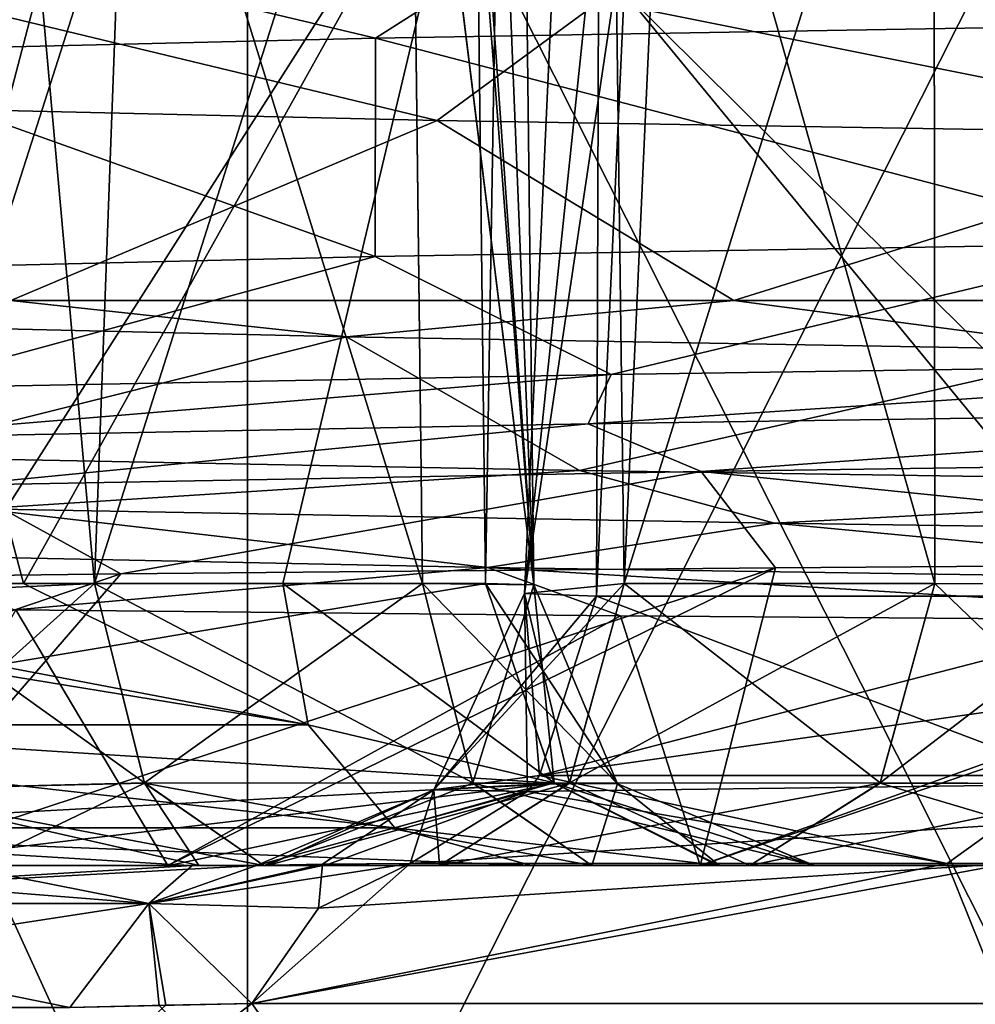
# Model space of a CAD drawing. Units: millimetres. Extents: x -57 to 110, y -35 to 82.
# Drawn here: x -17 to -16, y 40 to 42 of the extents above; entities that cross this region are included whole.
import ezdxf

# ---------------------------------------------------------------- set-up
doc = ezdxf.new("R2010")
doc.units = ezdxf.units.MM
doc.header["$LTSCALE"] = 26.699852
for name, color, linetype in [('214', 7, 'CONTINUOUS'), ('216', 7, 'CONTINUOUS'), ('217', 7, 'CONTINUOUS'), ('218', 7, 'CONTINUOUS'), ('219', 7, 'CONTINUOUS'), ('220', 7, 'CONTINUOUS'), ('221', 7, 'CONTINUOUS'), ('222', 7, 'CONTINUOUS'), ('223', 7, 'CONTINUOUS'), ('334', 7, 'CONTINUOUS'), ('337', 7, 'CONTINUOUS'), ('341', 7, 'CONTINUOUS'), ('346', 7, 'CONTINUOUS'), ('347', 7, 'CONTINUOUS'), ('349', 7, 'CONTINUOUS'), ('350', 7, 'CONTINUOUS'), ('354', 7, 'CONTINUOUS'), ('357', 7, 'CONTINUOUS'), ('358', 7, 'CONTINUOUS'), ('361', 7, 'CONTINUOUS'), ('362', 7, 'CONTINUOUS'), ('366', 7, 'CONTINUOUS'), ('367', 7, 'CONTINUOUS'), ('373', 7, 'CONTINUOUS'), ('375', 7, 'CONTINUOUS'), ('401', 7, 'CONTINUOUS'), ('403', 7, 'CONTINUOUS'), ('406', 7, 'CONTINUOUS'), ('407', 7, 'CONTINUOUS'), ('413', 7, 'CONTINUOUS'), ('415', 7, 'CONTINUOUS'), ('416', 7, 'CONTINUOUS'), ('420', 7, 'CONTINUOUS'), ('422', 7, 'CONTINUOUS'), ('424', 7, 'CONTINUOUS'), ('427', 7, 'CONTINUOUS'), ('432', 7, 'CONTINUOUS'), ('433', 7, 'CONTINUOUS'), ('434', 7, 'CONTINUOUS'), ('439', 7, 'CONTINUOUS'), ('441', 7, 'CONTINUOUS'), ('554', 7, 'CONTINUOUS'), ('555', 7, 'CONTINUOUS'), ('556', 7, 'CONTINUOUS'), ('568', 7, 'CONTINUOUS'), ('569', 7, 'CONTINUOUS'), ('570', 7, 'CONTINUOUS'), ('590', 7, 'CONTINUOUS'), ('591', 7, 'CONTINUOUS'), ('597', 7, 'CONTINUOUS')]:
    doc.layers.add(name, color=color, linetype=linetype)

msp = doc.modelspace()

# ---------------------------------------------------------------- linework, layer by layer
at = {"layer": '214', "linetype": 'CONTINUOUS'}
for points in [[(-15.363, 41.6828, 10.4408), (-15.3633, 41.2985, 10.4403), (-16.7455, 41.659, 8.0387), (-15.363, 41.6828, 10.4408)], [(-16.7455, 41.659, 8.0387), (-16.7456, 41.2748, 8.0384), (-17.7536, 41.6353, 5.4626), (-16.7455, 41.659, 8.0387)], [(-15.3633, 41.2985, 10.4403), (-16.7456, 41.2748, 8.0384), (-16.7455, 41.659, 8.0387), (-15.3633, 41.2985, 10.4403)], [(-16.7456, 41.2748, 8.0384), (-17.7537, 41.251, 5.4625), (-17.7536, 41.6353, 5.4626), (-16.7456, 41.2748, 8.0384)]]:
    msp.add_3dface(points, dxfattribs=at)
at = {"layer": '216', "linetype": 'CONTINUOUS'}
for points in [[(-16.6367, 41.5144, -8.2614), (-17.705, 41.5389, -5.6182), (-17.3868, 41.1975, -6.5368), (-16.6367, 41.5144, -8.2614)], [(-16.1145, 41.1975, -9.2387), (-16.6367, 41.5144, -8.2614), (-17.3868, 41.1975, -6.5368), (-16.1145, 41.1975, -9.2387)], [(-15.1765, 41.49, -10.7101), (-16.6367, 41.5144, -8.2614), (-16.1145, 41.1975, -9.2387), (-15.1765, 41.49, -10.7101)], [(-14.4256, 41.1975, -11.7019), (-15.1765, 41.49, -10.7101), (-16.1145, 41.1975, -9.2387), (-14.4256, 41.1975, -11.7019)], [(-16.7962, 41.1333, -7.9322), (-17.3868, 41.1975, -6.5368), (-17.7766, 41.1567, -5.3874), (-16.7962, 41.1333, -7.9322)], [(-16.1145, 41.1975, -9.2387), (-17.3868, 41.1975, -6.5368), (-16.7962, 41.1333, -7.9322), (-16.1145, 41.1975, -9.2387)], [(-15.451, 41.1099, -10.31), (-16.1145, 41.1975, -9.2387), (-16.7962, 41.1333, -7.9322), (-15.451, 41.1099, -10.31)], [(-14.4256, 41.1975, -11.7019), (-16.1145, 41.1975, -9.2387), (-15.451, 41.1099, -10.31), (-14.4256, 41.1975, -11.7019)]]:
    msp.add_3dface(points, dxfattribs=at)
at = {"layer": '217', "linetype": 'CONTINUOUS'}
for points in [[(-18.0583, 39.2035, 15.8081), (-16.9703, 39.2035, 16.9708), (-18.5523, 42.6634, 15.2254), (-18.0583, 39.2035, 15.8081)], [(-18.5523, 42.6634, 15.2254), (-16.9703, 39.2035, 16.9708), (-16.9706, 42.6634, 16.9706), (-18.5523, 42.6634, 15.2254)], [(-16.9703, 39.2035, 16.9708), (-15.2251, 39.2035, 18.5525), (-16.9706, 42.6634, 16.9706), (-16.9703, 39.2035, 16.9708)], [(-16.9706, 42.6634, 16.9706), (-15.2251, 39.2035, 18.5525), (-15.2254, 42.6634, 18.5523), (-16.9706, 42.6634, 16.9706)]]:
    msp.add_3dface(points, dxfattribs=at)
at = {"layer": '218', "linetype": 'CONTINUOUS'}
for points in [[(-16.9706, 42.6634, -16.9706), (-18.0779, 39.2035, -15.7857), (-18.5523, 42.6634, -15.2254), (-16.9706, 42.6634, -16.9706)], [(-16.9703, 39.2035, -16.9708), (-18.0779, 39.2035, -15.7857), (-16.9706, 42.6634, -16.9706), (-16.9703, 39.2035, -16.9708)], [(-15.2254, 42.6634, -18.5523), (-16.9703, 39.2035, -16.9708), (-16.9706, 42.6634, -16.9706), (-15.2254, 42.6634, -18.5523)], [(-15.1088, 39.2035, -18.6473), (-16.9703, 39.2035, -16.9708), (-15.2254, 42.6634, -18.5523), (-15.1088, 39.2035, -18.6473)]]:
    msp.add_3dface(points, dxfattribs=at)
at = {"layer": '219', "linetype": 'CONTINUOUS'}
for points in [[(-17.0729, 40.2035, -9.9357), (-17.1107, 40.2035, -9.5078), (-17.72, 40.2035, -8.7313), (-17.0729, 40.2035, -9.9357)], [(-17.1107, 40.2035, -9.5078), (-17.6368, 40.2035, -8.4924), (-17.72, 40.2035, -8.7313), (-17.1107, 40.2035, -9.5078)], [(-17.1085, 40.2035, 9.8753), (-17.6523, 40.2035, 8.8643), (-17.1107, 40.2035, 9.5078), (-17.1085, 40.2035, 9.8753)], [(-17.1107, 40.2035, 9.5078), (-17.6523, 40.2035, 8.8643), (-17.6368, 40.2035, 8.4924), (-17.1107, 40.2035, 9.5078)], [(-17.068, 40.2035, -14.4468), (-17.0557, 40.2035, -13.2668), (-17.4828, 40.2035, -13.9421), (-17.068, 40.2035, -14.4468)], [(-17.0557, 40.2035, -13.2668), (-17.4519, 40.2035, -13.3874), (-17.4828, 40.2035, -13.9421), (-17.0557, 40.2035, -13.2668)], [(-17.068, 40.2035, 14.4468), (-17.4828, 40.2035, 13.942), (-17.4529, 40.2035, 13.3875), (-17.068, 40.2035, 14.4468)], [(-17.0561, 40.2035, 13.267), (-17.068, 40.2035, 14.4468), (-17.4529, 40.2035, 13.3875), (-17.0561, 40.2035, 13.267)], [(-17.0729, 40.2035, -9.9357), (-16.4711, 40.2035, -10.9114), (-17.1107, 40.2035, -9.5078), (-17.0729, 40.2035, -9.9357)], [(-17.1107, 40.2035, -9.5078), (-16.4711, 40.2035, -10.9114), (-16.1741, 40.2035, -11.0261), (-17.1107, 40.2035, -9.5078)], [(-17.1085, 40.2035, 9.8753), (-17.1107, 40.2035, 9.5078), (-16.1741, 40.2035, 11.0261), (-17.1085, 40.2035, 9.8753)], [(-17.1085, 40.2035, 9.8753), (-16.1741, 40.2035, 11.0261), (-16.1431, 40.2035, 11.3858), (-17.1085, 40.2035, 9.8753)], [(-16.9547, 40.2035, -14.5797), (-16.9355, 40.2035, -14.0363), (-17.068, 40.2035, -14.4468), (-16.9547, 40.2035, -14.5797)], [(-17.068, 40.2035, -14.4468), (-16.9355, 40.2035, -14.0363), (-17.0557, 40.2035, -13.2668), (-17.068, 40.2035, -14.4468)], [(-17.068, 40.2035, 14.4468), (-17.0561, 40.2035, 13.267), (-16.9352, 40.2035, 14.0354), (-17.068, 40.2035, 14.4468)], [(-16.9547, 40.2035, 14.5796), (-17.068, 40.2035, 14.4468), (-16.9352, 40.2035, 14.0354), (-16.9547, 40.2035, 14.5796)], [(-17.0561, 40.2035, 13.267), (-16.942, 40.2035, 13.1938), (-16.6329, 40.2035, 13.5813), (-17.0561, 40.2035, 13.267)], [(-16.9352, 40.2035, 14.0354), (-17.0561, 40.2035, 13.267), (-16.6329, 40.2035, 13.5813), (-16.9352, 40.2035, 14.0354)], [(-16.6329, 40.2035, -13.5813), (-16.0863, 40.2035, -13.1135), (-17.0557, 40.2035, -13.2668), (-16.6329, 40.2035, -13.5813)], [(-17.0557, 40.2035, -13.2668), (-16.0863, 40.2035, -13.1135), (-16.942, 40.2035, -13.1938), (-17.0557, 40.2035, -13.2668)], [(-16.9355, 40.2035, -14.0363), (-16.6329, 40.2035, -13.5813), (-17.0557, 40.2035, -13.2668), (-16.9355, 40.2035, -14.0363)], [(-16.0863, 40.2035, -13.1135), (-15.3717, 40.2035, -12.8754), (-16.942, 40.2035, -13.1938), (-16.0863, 40.2035, -13.1135)], [(-16.942, 40.2035, -13.1938), (-15.3717, 40.2035, -12.8754), (-16.3643, 40.2035, -12.7649), (-16.942, 40.2035, -13.1938)], [(-16.942, 40.2035, 13.1938), (-16.3643, 40.2035, 12.7649), (-16.0863, 40.2035, 13.1135), (-16.942, 40.2035, 13.1938)], [(-16.6329, 40.2035, 13.5813), (-16.942, 40.2035, 13.1938), (-16.0863, 40.2035, 13.1135), (-16.6329, 40.2035, 13.5813)], [(-16.4711, 40.2035, -10.9114), (-16.14, 40.2035, -11.392), (-16.1741, 40.2035, -11.0261), (-16.4711, 40.2035, -10.9114)], [(-16.3643, 40.2035, -12.7649), (-15.3717, 40.2035, -12.8754), (-15.9728, 40.2035, -12.1192), (-16.3643, 40.2035, -12.7649)], [(-16.3643, 40.2035, 12.7649), (-15.9731, 40.2035, 12.1212), (-15.3696, 40.2035, 12.8755), (-16.3643, 40.2035, 12.7649)], [(-16.0863, 40.2035, 13.1135), (-16.3643, 40.2035, 12.7649), (-15.3696, 40.2035, 12.8755), (-16.0863, 40.2035, 13.1135)], [(-14.6893, 40.2035, -13.2068), (-14.3501, 40.2035, -13.3136), (-16.1741, 40.2035, -11.0261), (-14.6893, 40.2035, -13.2068)], [(-15.3717, 40.2035, -12.8754), (-14.6893, 40.2035, -13.2068), (-16.1741, 40.2035, -11.0261), (-15.3717, 40.2035, -12.8754)], [(-15.9728, 40.2035, -12.1192), (-15.3717, 40.2035, -12.8754), (-16.1741, 40.2035, -11.0261), (-15.9728, 40.2035, -12.1192)], [(-16.14, 40.2035, -11.392), (-15.9728, 40.2035, -12.1192), (-16.1741, 40.2035, -11.0261), (-16.14, 40.2035, -11.392)], [(-16.1431, 40.2035, 11.3858), (-16.1741, 40.2035, 11.0261), (-14.3501, 40.2035, 13.3136), (-16.1431, 40.2035, 11.3858)], [(-15.9731, 40.2035, 12.1212), (-16.1431, 40.2035, 11.3858), (-14.3501, 40.2035, 13.3136), (-15.9731, 40.2035, 12.1212)], [(-15.3696, 40.2035, 12.8755), (-15.9731, 40.2035, 12.1212), (-14.3501, 40.2035, 13.3136), (-15.3696, 40.2035, 12.8755)]]:
    msp.add_3dface(points, dxfattribs=at)
at = {"layer": '220', "linetype": 'CONTINUOUS'}
for points in [[(-17.1141, 39.9575, 15.0528), (-16.9631, 39.9604, 15.2201), (-17.9548, 39.2035, 14.7353), (-17.1141, 39.9575, 15.0528)], [(-17.9548, 39.2035, 14.7353), (-16.9631, 39.9604, 15.2201), (-16.4242, 39.2035, 16.4242), (-17.9548, 39.2035, 14.7353)], [(-16.9631, 39.9604, 15.2201), (-15.6404, 39.9604, 16.5765), (-16.4242, 39.2035, 16.4242), (-16.9631, 39.9604, 15.2201)], [(-16.4242, 39.2035, 16.4242), (-15.6404, 39.9604, 16.5765), (-15.0471, 39.2035, 17.6944), (-16.4242, 39.2035, 16.4242)]]:
    msp.add_3dface(points, dxfattribs=at)
at = {"layer": '221', "linetype": 'CONTINUOUS'}
for points in [[(-17.1261, 39.9571, -15.0395), (-16.4242, 39.2035, -16.4242), (-16.9631, 39.9604, -15.2202), (-17.1261, 39.9571, -15.0395)], [(-16.9631, 39.9604, -15.2202), (-16.4242, 39.2035, -16.4242), (-15.6404, 39.9604, -16.5765), (-16.9631, 39.9604, -15.2202)], [(-16.4242, 39.2035, -16.4242), (-15.1046, 39.2035, -17.6454), (-15.6404, 39.9604, -16.5765), (-16.4242, 39.2035, -16.4242)]]:
    msp.add_3dface(points, dxfattribs=at)
at = {"layer": '222', "linetype": 'CONTINUOUS'}
for points in [[(-14.3501, 40.2035, 13.3136), (-16.1741, 40.2035, 11.0261), (-14.6083, 40.7377, 11.5936), (-14.3501, 40.2035, 13.3136)], [(-14.6083, 40.7377, 11.5936), (-16.1741, 40.2035, 11.0261), (-16.0413, 40.7271, 9.5487), (-14.6083, 40.7377, 11.5936)], [(-17.1107, 40.2035, 9.5078), (-17.6368, 40.2035, 8.4924), (-16.0413, 40.7271, 9.5487), (-17.1107, 40.2035, 9.5078)], [(-16.0413, 40.7271, 9.5487), (-17.6368, 40.2035, 8.4924), (-17.1934, 40.7164, 7.3199), (-16.0413, 40.7271, 9.5487)], [(-16.1741, 40.2035, 11.0261), (-17.1107, 40.2035, 9.5078), (-16.0413, 40.7271, 9.5487), (-16.1741, 40.2035, 11.0261)], [(-17.6368, 40.2035, 8.4924), (-18.7056, 40.2035, 5.7691), (-17.1934, 40.7164, 7.3199), (-17.6368, 40.2035, 8.4924)], [(-17.1934, 40.7164, 7.3199), (-18.7056, 40.2035, 5.7691), (-18.0354, 40.7057, 4.9607), (-17.1934, 40.7164, 7.3199)]]:
    msp.add_3dface(points, dxfattribs=at)
at = {"layer": '223', "linetype": 'CONTINUOUS'}
for points in [[(-17.6368, 40.2035, -8.4924), (-17.1107, 40.2035, -9.5078), (-17.3779, 40.6532, -7.1625), (-17.6368, 40.2035, -8.4924)], [(-17.3779, 40.6532, -7.1625), (-17.1107, 40.2035, -9.5078), (-16.3141, 40.6428, -9.3712), (-17.3779, 40.6532, -7.1625)], [(-17.1107, 40.2035, -9.5078), (-16.1741, 40.2035, -11.0261), (-16.3141, 40.6428, -9.3712), (-17.1107, 40.2035, -9.5078)], [(-16.3141, 40.6428, -9.3712), (-16.1741, 40.2035, -11.0261), (-14.9769, 40.6325, -11.4165), (-16.3141, 40.6428, -9.3712)], [(-16.1741, 40.2035, -11.0261), (-14.3501, 40.2035, -13.3136), (-14.9769, 40.6325, -11.4165), (-16.1741, 40.2035, -11.0261)]]:
    msp.add_3dface(points, dxfattribs=at)
at = {"layer": '334', "linetype": 'CONTINUOUS'}
for points in [[(-14.5916, 41.7611, 16.3554), (-15.4337, 40.6774, 15.6431), (-16.3077, 41.7401, 14.6466), (-14.5916, 41.7611, 16.3554)], [(-15.4337, 40.6774, 15.6431), (-16.3564, 40.6774, 14.6757), (-16.3077, 41.7401, 14.6466), (-15.4337, 40.6774, 15.6431)]]:
    msp.add_3dface(points, dxfattribs=at)
at = {"layer": '337', "linetype": 'CONTINUOUS'}
for points in [[(-16.3078, 40.6992, 13.9612), (-15.7612, 40.6992, 13.4934), (-15.7626, 42.4512, 13.5147), (-16.3078, 40.6992, 13.9612)], [(-16.2319, 42.3625, 13.9153), (-16.3078, 40.6992, 13.9612), (-15.7626, 42.4512, 13.5147), (-16.2319, 42.3625, 13.9153)]]:
    msp.add_3dface(points, dxfattribs=at)
at = {"layer": '341', "linetype": 'CONTINUOUS'}
for points in [[(-15.7636, 43.6893, 13.5298), (-15.4034, 40.6974, 13.3743), (-15.4061, 43.6972, 13.4108), (-15.7636, 43.6893, 13.5298)], [(-15.7636, 43.6893, 13.5298), (-15.7626, 42.4512, 13.5147), (-15.4034, 40.6974, 13.3743), (-15.7636, 43.6893, 13.5298)], [(-15.7626, 42.4512, 13.5147), (-15.7612, 40.6992, 13.4934), (-15.4034, 40.6974, 13.3743), (-15.7626, 42.4512, 13.5147)]]:
    msp.add_3dface(points, dxfattribs=at)
at = {"layer": '346', "linetype": 'CONTINUOUS'}
for points in [[(-16.3564, 40.6774, 14.6757), (-15.5241, 40.3617, 15.7428), (-16.4565, 40.3617, 14.7655), (-16.3564, 40.6774, 14.6757)], [(-16.3564, 40.6774, 14.6757), (-15.4337, 40.6774, 15.6431), (-15.5241, 40.3617, 15.7428), (-16.3564, 40.6774, 14.6757)], [(-16.4565, 40.3617, 14.7655), (-15.7392, 40.207, 15.961), (-16.4778, 40.3334, 14.7847), (-16.4565, 40.3617, 14.7655)], [(-15.5241, 40.3617, 15.7428), (-15.7392, 40.207, 15.961), (-16.4565, 40.3617, 14.7655), (-15.5241, 40.3617, 15.7428)], [(-15.5241, 40.3617, 15.7428), (-13.9761, 40.207, 17.5255), (-15.7392, 40.207, 15.961), (-15.5241, 40.3617, 15.7428)], [(-15.7392, 40.207, 15.961), (-16.6844, 40.207, 14.9701), (-16.4778, 40.3334, 14.7847), (-15.7392, 40.207, 15.961)]]:
    msp.add_3dface(points, dxfattribs=at)
at = {"layer": '347', "linetype": 'CONTINUOUS'}
for points in [[(-16.3564, 40.6774, 14.6757), (-16.4828, 40.6817, 14.3091), (-16.3464, 43.6678, 14.2268), (-16.3564, 40.6774, 14.6757)], [(-16.4828, 40.6817, 14.3091), (-16.3078, 40.6992, 13.9612), (-16.3464, 43.6678, 14.2268), (-16.4828, 40.6817, 14.3091)], [(-16.3077, 41.7401, 14.6466), (-16.3564, 40.6774, 14.6757), (-16.3464, 43.6678, 14.2268), (-16.3077, 41.7401, 14.6466)], [(-16.3078, 40.6992, 13.9612), (-16.2319, 42.3625, 13.9153), (-16.3464, 43.6678, 14.2268), (-16.3078, 40.6992, 13.9612)]]:
    msp.add_3dface(points, dxfattribs=at)
at = {"layer": '349', "linetype": 'CONTINUOUS'}
for points in [[(-15.7612, 40.6992, 13.4934), (-16.3078, 40.6992, 13.9612), (-16.404, 40.3485, 13.8488), (-15.7612, 40.6992, 13.4934)], [(-15.7612, 40.6992, 13.4934), (-16.404, 40.3485, 13.8488), (-15.8574, 40.3484, 13.3809), (-15.7612, 40.6992, 13.4934)], [(-16.404, 40.3485, 13.8488), (-16.6329, 40.2035, 13.5813), (-15.8574, 40.3484, 13.3809), (-16.404, 40.3485, 13.8488)], [(-16.6329, 40.2035, 13.5813), (-16.0863, 40.2035, 13.1135), (-15.8574, 40.3484, 13.3809), (-16.6329, 40.2035, 13.5813)]]:
    msp.add_3dface(points, dxfattribs=at)
at = {"layer": '350', "linetype": 'CONTINUOUS'}
for points in [[(-16.404, 40.3485, 13.8488), (-16.3078, 40.6992, 13.9612), (-16.4828, 40.6817, 14.3091), (-16.404, 40.3485, 13.8488)], [(-16.4828, 40.6817, 14.3091), (-16.3564, 40.6774, 14.6757), (-16.6425, 40.3364, 14.2979), (-16.4828, 40.6817, 14.3091)], [(-16.404, 40.3485, 13.8488), (-16.4828, 40.6817, 14.3091), (-16.6425, 40.3364, 14.2979), (-16.404, 40.3485, 13.8488)], [(-16.3564, 40.6774, 14.6757), (-16.4565, 40.3617, 14.7655), (-16.6425, 40.3364, 14.2979), (-16.3564, 40.6774, 14.6757)], [(-16.4565, 40.3617, 14.7655), (-16.4778, 40.3334, 14.7847), (-16.6425, 40.3364, 14.2979), (-16.4565, 40.3617, 14.7655)], [(-16.6329, 40.2035, 13.5813), (-16.404, 40.3485, 13.8488), (-16.6425, 40.3364, 14.2979), (-16.6329, 40.2035, 13.5813)], [(-16.9547, 40.2035, 14.5796), (-16.9352, 40.2035, 14.0354), (-16.6425, 40.3364, 14.2979), (-16.9547, 40.2035, 14.5796)], [(-16.4778, 40.3334, 14.7847), (-16.9547, 40.2035, 14.5796), (-16.6425, 40.3364, 14.2979), (-16.4778, 40.3334, 14.7847)], [(-16.9547, 40.2035, 14.5796), (-16.4778, 40.3334, 14.7847), (-16.8282, 40.2055, 14.7879), (-16.9547, 40.2035, 14.5796)], [(-16.9352, 40.2035, 14.0354), (-16.6329, 40.2035, 13.5813), (-16.6425, 40.3364, 14.2979), (-16.9352, 40.2035, 14.0354)], [(-16.4778, 40.3334, 14.7847), (-16.6844, 40.207, 14.9701), (-16.8282, 40.2055, 14.7879), (-16.4778, 40.3334, 14.7847)]]:
    msp.add_3dface(points, dxfattribs=at)
at = {"layer": '354', "linetype": 'CONTINUOUS'}
for points in [[(-15.7612, 40.6992, 13.4934), (-15.8574, 40.3484, 13.3809), (-15.3937, 40.3472, 13.2255), (-15.7612, 40.6992, 13.4934)], [(-15.4034, 40.6974, 13.3743), (-15.7612, 40.6992, 13.4934), (-15.3937, 40.3472, 13.2255), (-15.4034, 40.6974, 13.3743)], [(-16.0863, 40.2035, 13.1135), (-15.3696, 40.2035, 12.8755), (-15.8574, 40.3484, 13.3809), (-16.0863, 40.2035, 13.1135)], [(-15.8574, 40.3484, 13.3809), (-15.3696, 40.2035, 12.8755), (-15.3937, 40.3472, 13.2255), (-15.8574, 40.3484, 13.3809)]]:
    msp.add_3dface(points, dxfattribs=at)
at = {"layer": '357', "linetype": 'CONTINUOUS'}
for points in [[(-17.7494, 42.1571, 9.7833), (-17.4798, 40.6992, 10.232), (-16.5687, 42.1281, 11.6713), (-17.7494, 42.1571, 9.7833)], [(-17.4798, 40.6992, 10.232), (-16.5517, 40.6992, 11.6738), (-16.5687, 42.1281, 11.6713), (-17.4798, 40.6992, 10.232)]]:
    msp.add_3dface(points, dxfattribs=at)
at = {"layer": '358', "linetype": 'CONTINUOUS'}
for points in [[(-16.6834, 42.4542, 12.3601), (-16.6623, 40.6992, 12.3635), (-17.1783, 42.3625, 12.7285), (-16.6834, 42.4542, 12.3601)], [(-16.6623, 40.6992, 12.3635), (-17.24, 40.6992, 12.7923), (-17.1783, 42.3625, 12.7285), (-16.6623, 40.6992, 12.3635)]]:
    msp.add_3dface(points, dxfattribs=at)
at = {"layer": '361', "linetype": 'CONTINUOUS'}
for points in [[(-16.4666, 40.6974, 12.0412), (-16.6983, 43.6897, 12.3577), (-16.5027, 43.6972, 12.0357), (-16.4666, 40.6974, 12.0412)], [(-16.6834, 42.4542, 12.3601), (-16.6983, 43.6897, 12.3577), (-16.4666, 40.6974, 12.0412), (-16.6834, 42.4542, 12.3601)], [(-16.5872, 43.6802, 11.6686), (-16.4666, 40.6974, 12.0412), (-16.5027, 43.6972, 12.0357), (-16.5872, 43.6802, 11.6686)], [(-16.5872, 43.6802, 11.6686), (-16.5687, 42.1281, 11.6713), (-16.4666, 40.6974, 12.0412), (-16.5872, 43.6802, 11.6686)], [(-16.6623, 40.6992, 12.3635), (-16.6834, 42.4542, 12.3601), (-16.4666, 40.6974, 12.0412), (-16.6623, 40.6992, 12.3635)], [(-16.5687, 42.1281, 11.6713), (-16.5517, 40.6992, 11.6738), (-16.4666, 40.6974, 12.0412), (-16.5687, 42.1281, 11.6713)]]:
    msp.add_3dface(points, dxfattribs=at)
at = {"layer": '362', "linetype": 'CONTINUOUS'}
for points in [[(-16.5517, 40.6992, 11.6738), (-17.4798, 40.6992, 10.232), (-18.042, 40.451, 9.053), (-16.5517, 40.6992, 11.6738)], [(-16.4308, 40.3484, 11.5886), (-16.5517, 40.6992, 11.6738), (-18.042, 40.451, 9.053), (-16.4308, 40.3484, 11.5886)], [(-17.8786, 40.2698, 8.971), (-16.4308, 40.3484, 11.5886), (-18.042, 40.451, 9.053), (-17.8786, 40.2698, 8.971)], [(-17.6523, 40.2035, 8.8643), (-16.4308, 40.3484, 11.5886), (-17.8786, 40.2698, 8.971), (-17.6523, 40.2035, 8.8643)], [(-17.6523, 40.2035, 8.8643), (-17.1085, 40.2035, 9.8753), (-16.4308, 40.3484, 11.5886), (-17.6523, 40.2035, 8.8643)], [(-17.1085, 40.2035, 9.8753), (-16.1431, 40.2035, 11.3858), (-16.4308, 40.3484, 11.5886), (-17.1085, 40.2035, 9.8753)]]:
    msp.add_3dface(points, dxfattribs=at)
at = {"layer": '366', "linetype": 'CONTINUOUS'}
for points in [[(-17.1307, 43.6464, 12.6792), (-17.618, 40.6817, 12.8855), (-17.5075, 43.6678, 12.7708), (-17.1307, 43.6464, 12.6792)], [(-17.1307, 43.6464, 12.6792), (-17.1783, 42.3625, 12.7285), (-17.618, 40.6817, 12.8855), (-17.1307, 43.6464, 12.6792)], [(-17.1783, 42.3625, 12.7285), (-17.24, 40.6992, 12.7923), (-17.618, 40.6817, 12.8855), (-17.1783, 42.3625, 12.7285)]]:
    msp.add_3dface(points, dxfattribs=at)
at = {"layer": '367', "linetype": 'CONTINUOUS'}
for points in [[(-17.24, 40.6992, 12.7923), (-16.6623, 40.6992, 12.3635), (-16.5741, 40.3485, 12.4823), (-17.24, 40.6992, 12.7923)], [(-17.1518, 40.3484, 12.9111), (-17.24, 40.6992, 12.7923), (-16.5741, 40.3485, 12.4823), (-17.1518, 40.3484, 12.9111)], [(-16.3643, 40.2035, 12.7649), (-17.1518, 40.3484, 12.9111), (-16.5741, 40.3485, 12.4823), (-16.3643, 40.2035, 12.7649)], [(-16.3643, 40.2035, 12.7649), (-16.942, 40.2035, 13.1938), (-17.1518, 40.3484, 12.9111), (-16.3643, 40.2035, 12.7649)]]:
    msp.add_3dface(points, dxfattribs=at)
at = {"layer": '373', "linetype": 'CONTINUOUS'}
for points in [[(-17.24, 40.6992, 12.7923), (-17.1518, 40.3484, 12.9111), (-17.6427, 40.3364, 13.0437), (-17.24, 40.6992, 12.7923)], [(-17.618, 40.6817, 12.8855), (-17.24, 40.6992, 12.7923), (-17.6427, 40.3364, 13.0437), (-17.618, 40.6817, 12.8855)], [(-17.1518, 40.3484, 12.9111), (-17.4529, 40.2035, 13.3875), (-17.6427, 40.3364, 13.0437), (-17.1518, 40.3484, 12.9111)], [(-17.0561, 40.2035, 13.267), (-17.4529, 40.2035, 13.3875), (-17.1518, 40.3484, 12.9111), (-17.0561, 40.2035, 13.267)], [(-16.942, 40.2035, 13.1938), (-17.0561, 40.2035, 13.267), (-17.1518, 40.3484, 12.9111), (-16.942, 40.2035, 13.1938)]]:
    msp.add_3dface(points, dxfattribs=at)
at = {"layer": '375', "linetype": 'CONTINUOUS'}
for points in [[(-16.5741, 40.3485, 12.4823), (-16.6623, 40.6992, 12.3635), (-16.4666, 40.6974, 12.0412), (-16.5741, 40.3485, 12.4823)], [(-16.5741, 40.3485, 12.4823), (-16.4666, 40.6974, 12.0412), (-16.3193, 40.3472, 12.0648), (-16.5741, 40.3485, 12.4823)], [(-16.5517, 40.6992, 11.6738), (-16.4308, 40.3484, 11.5886), (-16.3193, 40.3472, 12.0648), (-16.5517, 40.6992, 11.6738)], [(-16.4666, 40.6974, 12.0412), (-16.5517, 40.6992, 11.6738), (-16.3193, 40.3472, 12.0648), (-16.4666, 40.6974, 12.0412)], [(-16.3643, 40.2035, 12.7649), (-16.5741, 40.3485, 12.4823), (-16.3193, 40.3472, 12.0648), (-16.3643, 40.2035, 12.7649)], [(-16.1431, 40.2035, 11.3858), (-15.9731, 40.2035, 12.1212), (-16.4308, 40.3484, 11.5886), (-16.1431, 40.2035, 11.3858)], [(-16.4308, 40.3484, 11.5886), (-15.9731, 40.2035, 12.1212), (-16.3193, 40.3472, 12.0648), (-16.4308, 40.3484, 11.5886)], [(-15.9731, 40.2035, 12.1212), (-16.3643, 40.2035, 12.7649), (-16.3193, 40.3472, 12.0648), (-15.9731, 40.2035, 12.1212)]]:
    msp.add_3dface(points, dxfattribs=at)
at = {"layer": '401', "linetype": 'CONTINUOUS'}
for points in [[(-17.3648, 40.6992, -10.4259), (-18.1685, 40.6992, -8.9522), (-17.7494, 42.1571, -9.7833), (-17.3648, 40.6992, -10.4259)], [(-16.5687, 42.1266, -11.6713), (-17.3648, 40.6992, -10.4259), (-17.7494, 42.1571, -9.7833), (-16.5687, 42.1266, -11.6713)], [(-16.9082, 40.6992, -11.1513), (-17.3648, 40.6992, -10.4259), (-16.5687, 42.1266, -11.6713), (-16.9082, 40.6992, -11.1513)], [(-16.5517, 40.6992, -11.6738), (-16.9082, 40.6992, -11.1513), (-16.5687, 42.1266, -11.6713), (-16.5517, 40.6992, -11.6738)]]:
    msp.add_3dface(points, dxfattribs=at)
at = {"layer": '403', "linetype": 'CONTINUOUS'}
for points in [[(-17.24, 40.6992, -12.7923), (-16.6623, 40.6992, -12.3635), (-16.6834, 42.4512, -12.3601), (-17.24, 40.6992, -12.7923)], [(-17.1783, 42.3625, -12.7285), (-17.24, 40.6992, -12.7923), (-16.6834, 42.4512, -12.3601), (-17.1783, 42.3625, -12.7285)]]:
    msp.add_3dface(points, dxfattribs=at)
at = {"layer": '406', "linetype": 'CONTINUOUS'}
for points in [[(-18.3861, 40.6992, -8.4964), (-18.1685, 40.6992, -8.9522), (-16.8638, 40.451, -11.0942), (-18.3861, 40.6992, -8.4964)], [(-18.3269, 40.451, -8.4614), (-18.3861, 40.6992, -8.4964), (-16.8638, 40.451, -11.0942), (-18.3269, 40.451, -8.4614)], [(-18.1685, 40.6992, -8.9522), (-17.3648, 40.6992, -10.4259), (-16.8638, 40.451, -11.0942), (-18.1685, 40.6992, -8.9522)], [(-17.3648, 40.6992, -10.4259), (-16.9082, 40.6992, -11.1513), (-16.8638, 40.451, -11.0942), (-17.3648, 40.6992, -10.4259)], [(-16.9082, 40.6992, -11.1513), (-16.5517, 40.6992, -11.6738), (-16.4308, 40.3485, -11.5886), (-16.9082, 40.6992, -11.1513)], [(-16.8638, 40.451, -11.0942), (-16.9082, 40.6992, -11.1513), (-16.4308, 40.3485, -11.5886), (-16.8638, 40.451, -11.0942)], [(-18.1609, 40.2698, -8.3847), (-18.3269, 40.451, -8.4614), (-16.7111, 40.2698, -10.9938), (-18.1609, 40.2698, -8.3847)], [(-16.7111, 40.2698, -10.9938), (-18.3269, 40.451, -8.4614), (-16.8638, 40.451, -11.0942), (-16.7111, 40.2698, -10.9938)], [(-16.7111, 40.2698, -10.9938), (-16.8638, 40.451, -11.0942), (-16.4308, 40.3485, -11.5886), (-16.7111, 40.2698, -10.9938)], [(-16.14, 40.2035, -11.392), (-16.7111, 40.2698, -10.9938), (-16.4308, 40.3485, -11.5886), (-16.14, 40.2035, -11.392)], [(-16.4711, 40.2035, -10.9114), (-17.0729, 40.2035, -9.9357), (-18.1609, 40.2698, -8.3847), (-16.4711, 40.2035, -10.9114)], [(-16.4711, 40.2035, -10.9114), (-18.1609, 40.2698, -8.3847), (-16.7111, 40.2698, -10.9938), (-16.4711, 40.2035, -10.9114)], [(-17.0729, 40.2035, -9.9357), (-17.72, 40.2035, -8.7313), (-18.1609, 40.2698, -8.3847), (-17.0729, 40.2035, -9.9357)], [(-16.14, 40.2035, -11.392), (-16.4711, 40.2035, -10.9114), (-16.7111, 40.2698, -10.9938), (-16.14, 40.2035, -11.392)]]:
    msp.add_3dface(points, dxfattribs=at)
at = {"layer": '407', "linetype": 'CONTINUOUS'}
for points in [[(-16.6983, 43.6893, -12.3577), (-16.4666, 40.6974, -12.0412), (-16.5027, 43.6972, -12.0357), (-16.6983, 43.6893, -12.3577)], [(-16.6983, 43.6893, -12.3577), (-16.6834, 42.4512, -12.3601), (-16.4666, 40.6974, -12.0412), (-16.6983, 43.6893, -12.3577)], [(-16.5517, 40.6992, -11.6738), (-16.5687, 42.1266, -11.6713), (-16.5027, 43.6972, -12.0357), (-16.5517, 40.6992, -11.6738)], [(-16.4666, 40.6974, -12.0412), (-16.5517, 40.6992, -11.6738), (-16.5027, 43.6972, -12.0357), (-16.4666, 40.6974, -12.0412)], [(-16.6834, 42.4512, -12.3601), (-16.6623, 40.6992, -12.3635), (-16.4666, 40.6974, -12.0412), (-16.6834, 42.4512, -12.3601)]]:
    msp.add_3dface(points, dxfattribs=at)
at = {"layer": '413', "linetype": 'CONTINUOUS'}
for points in [[(-17.6181, 40.6817, -12.8855), (-17.24, 40.6992, -12.7923), (-17.5075, 43.6678, -12.7708), (-17.6181, 40.6817, -12.8855)], [(-17.24, 40.6992, -12.7923), (-17.1783, 42.3625, -12.7285), (-17.5075, 43.6678, -12.7708), (-17.24, 40.6992, -12.7923)]]:
    msp.add_3dface(points, dxfattribs=at)
at = {"layer": '415', "linetype": 'CONTINUOUS'}
for points in [[(-16.6623, 40.6992, -12.3635), (-17.24, 40.6992, -12.7923), (-17.1518, 40.3485, -12.9111), (-16.6623, 40.6992, -12.3635)], [(-16.6623, 40.6992, -12.3635), (-17.1518, 40.3485, -12.9111), (-16.5741, 40.3484, -12.4823), (-16.6623, 40.6992, -12.3635)], [(-17.1518, 40.3485, -12.9111), (-16.942, 40.2035, -13.1938), (-16.5741, 40.3484, -12.4823), (-17.1518, 40.3485, -12.9111)], [(-16.942, 40.2035, -13.1938), (-16.3643, 40.2035, -12.7649), (-16.5741, 40.3484, -12.4823), (-16.942, 40.2035, -13.1938)]]:
    msp.add_3dface(points, dxfattribs=at)
at = {"layer": '416', "linetype": 'CONTINUOUS'}
for points in [[(-17.1518, 40.3485, -12.9111), (-17.24, 40.6992, -12.7923), (-17.6181, 40.6817, -12.8855), (-17.1518, 40.3485, -12.9111)], [(-17.1518, 40.3485, -12.9111), (-17.6181, 40.6817, -12.8855), (-17.6427, 40.3364, -13.0437), (-17.1518, 40.3485, -12.9111)], [(-16.942, 40.2035, -13.1938), (-17.1518, 40.3485, -12.9111), (-17.6427, 40.3364, -13.0437), (-16.942, 40.2035, -13.1938)], [(-17.0557, 40.2035, -13.2668), (-16.942, 40.2035, -13.1938), (-17.6427, 40.3364, -13.0437), (-17.0557, 40.2035, -13.2668)], [(-17.4519, 40.2035, -13.3874), (-17.0557, 40.2035, -13.2668), (-17.6427, 40.3364, -13.0437), (-17.4519, 40.2035, -13.3874)]]:
    msp.add_3dface(points, dxfattribs=at)
at = {"layer": '420', "linetype": 'CONTINUOUS'}
for points in [[(-16.6623, 40.6992, -12.3635), (-16.5741, 40.3484, -12.4823), (-16.3193, 40.3472, -12.0648), (-16.6623, 40.6992, -12.3635)], [(-16.4666, 40.6974, -12.0412), (-16.6623, 40.6992, -12.3635), (-16.3193, 40.3472, -12.0648), (-16.4666, 40.6974, -12.0412)], [(-16.5517, 40.6992, -11.6738), (-16.4666, 40.6974, -12.0412), (-16.4308, 40.3485, -11.5886), (-16.5517, 40.6992, -11.6738)], [(-16.4308, 40.3485, -11.5886), (-16.4666, 40.6974, -12.0412), (-16.3193, 40.3472, -12.0648), (-16.4308, 40.3485, -11.5886)], [(-16.3643, 40.2035, -12.7649), (-15.9728, 40.2035, -12.1192), (-16.5741, 40.3484, -12.4823), (-16.3643, 40.2035, -12.7649)], [(-16.5741, 40.3484, -12.4823), (-15.9728, 40.2035, -12.1192), (-16.3193, 40.3472, -12.0648), (-16.5741, 40.3484, -12.4823)], [(-16.14, 40.2035, -11.392), (-16.4308, 40.3485, -11.5886), (-16.3193, 40.3472, -12.0648), (-16.14, 40.2035, -11.392)], [(-15.9728, 40.2035, -12.1192), (-16.14, 40.2035, -11.392), (-16.3193, 40.3472, -12.0648), (-15.9728, 40.2035, -12.1192)]]:
    msp.add_3dface(points, dxfattribs=at)
at = {"layer": '422', "linetype": 'CONTINUOUS'}
for points in [[(-16.3077, 41.74, -14.6466), (-15.2359, 40.6774, -15.8358), (-14.5916, 41.7611, -16.3554), (-16.3077, 41.74, -14.6466)], [(-16.3564, 40.6774, -14.6757), (-15.2359, 40.6774, -15.8358), (-16.3077, 41.74, -14.6466), (-16.3564, 40.6774, -14.6757)]]:
    msp.add_3dface(points, dxfattribs=at)
at = {"layer": '424', "linetype": 'CONTINUOUS'}
for points in [[(-15.7626, 42.4542, -13.5147), (-15.7612, 40.6992, -13.4934), (-16.2319, 42.3625, -13.9153), (-15.7626, 42.4542, -13.5147)], [(-15.7612, 40.6992, -13.4934), (-16.3078, 40.6992, -13.9612), (-16.2319, 42.3625, -13.9153), (-15.7612, 40.6992, -13.4934)]]:
    msp.add_3dface(points, dxfattribs=at)
at = {"layer": '427', "linetype": 'CONTINUOUS'}
for points in [[(-15.4034, 40.6974, -13.3743), (-15.7636, 43.6897, -13.5298), (-15.4061, 43.6972, -13.4108), (-15.4034, 40.6974, -13.3743)], [(-15.7626, 42.4542, -13.5147), (-15.7636, 43.6897, -13.5298), (-15.4034, 40.6974, -13.3743), (-15.7626, 42.4542, -13.5147)], [(-15.7612, 40.6992, -13.4934), (-15.7626, 42.4542, -13.5147), (-15.4034, 40.6974, -13.3743), (-15.7612, 40.6992, -13.4934)]]:
    msp.add_3dface(points, dxfattribs=at)
at = {"layer": '432', "linetype": 'CONTINUOUS'}
for points in [[(-16.1733, 43.6464, -13.8799), (-16.4828, 40.6817, -14.309), (-16.3464, 43.6678, -14.2268), (-16.1733, 43.6464, -13.8799)], [(-16.4828, 40.6817, -14.309), (-16.3564, 40.6774, -14.6757), (-16.3464, 43.6678, -14.2268), (-16.4828, 40.6817, -14.309)], [(-16.3564, 40.6774, -14.6757), (-16.3077, 41.74, -14.6466), (-16.3464, 43.6678, -14.2268), (-16.3564, 40.6774, -14.6757)], [(-16.1733, 43.6464, -13.8799), (-16.2319, 42.3625, -13.9153), (-16.4828, 40.6817, -14.309), (-16.1733, 43.6464, -13.8799)], [(-16.2319, 42.3625, -13.9153), (-16.3078, 40.6992, -13.9612), (-16.4828, 40.6817, -14.309), (-16.2319, 42.3625, -13.9153)]]:
    msp.add_3dface(points, dxfattribs=at)
at = {"layer": '433', "linetype": 'CONTINUOUS'}
for points in [[(-16.404, 40.3484, -13.8487), (-16.3078, 40.6992, -13.9612), (-15.8574, 40.3485, -13.381), (-16.404, 40.3484, -13.8487)], [(-16.3078, 40.6992, -13.9612), (-15.7612, 40.6992, -13.4934), (-15.8574, 40.3485, -13.381), (-16.3078, 40.6992, -13.9612)], [(-16.0863, 40.2035, -13.1135), (-16.6329, 40.2035, -13.5813), (-16.404, 40.3484, -13.8487), (-16.0863, 40.2035, -13.1135)], [(-16.0863, 40.2035, -13.1135), (-16.404, 40.3484, -13.8487), (-15.8574, 40.3485, -13.381), (-16.0863, 40.2035, -13.1135)]]:
    msp.add_3dface(points, dxfattribs=at)
at = {"layer": '434', "linetype": 'CONTINUOUS'}
for points in [[(-14.2327, 40.6774, -16.7433), (-15.2359, 40.6774, -15.8358), (-16.4565, 40.3617, -14.7655), (-14.2327, 40.6774, -16.7433)], [(-14.2327, 40.6774, -16.7433), (-16.4565, 40.3617, -14.7655), (-14.3079, 40.3617, -16.8559), (-14.2327, 40.6774, -16.7433)], [(-15.2359, 40.6774, -15.8358), (-16.3564, 40.6774, -14.6757), (-16.4565, 40.3617, -14.7655), (-15.2359, 40.6774, -15.8358)], [(-16.4778, 40.3335, -14.7846), (-16.6844, 40.207, -14.97), (-14.3079, 40.3617, -16.8559), (-16.4778, 40.3335, -14.7846)], [(-14.3079, 40.3617, -16.8559), (-16.6844, 40.207, -14.97), (-15.6312, 40.207, -16.0667), (-14.3079, 40.3617, -16.8559)], [(-16.4565, 40.3617, -14.7655), (-16.4778, 40.3335, -14.7846), (-14.3079, 40.3617, -16.8559), (-16.4565, 40.3617, -14.7655)]]:
    msp.add_3dface(points, dxfattribs=at)
at = {"layer": '439', "linetype": 'CONTINUOUS'}
for points in [[(-16.3078, 40.6992, -13.9612), (-16.404, 40.3484, -13.8487), (-16.6425, 40.3364, -14.2978), (-16.3078, 40.6992, -13.9612)], [(-16.4828, 40.6817, -14.309), (-16.3078, 40.6992, -13.9612), (-16.6425, 40.3364, -14.2978), (-16.4828, 40.6817, -14.309)], [(-16.4778, 40.3335, -14.7846), (-16.4828, 40.6817, -14.309), (-16.6425, 40.3364, -14.2978), (-16.4778, 40.3335, -14.7846)], [(-16.4565, 40.3617, -14.7655), (-16.3564, 40.6774, -14.6757), (-16.4828, 40.6817, -14.309), (-16.4565, 40.3617, -14.7655)], [(-16.4778, 40.3335, -14.7846), (-16.4565, 40.3617, -14.7655), (-16.4828, 40.6817, -14.309), (-16.4778, 40.3335, -14.7846)], [(-16.6329, 40.2035, -13.5813), (-16.9355, 40.2035, -14.0363), (-16.404, 40.3484, -13.8487), (-16.6329, 40.2035, -13.5813)], [(-16.404, 40.3484, -13.8487), (-16.9355, 40.2035, -14.0363), (-16.6425, 40.3364, -14.2978), (-16.404, 40.3484, -13.8487)], [(-16.9355, 40.2035, -14.0363), (-16.9547, 40.2035, -14.5797), (-16.6425, 40.3364, -14.2978), (-16.9355, 40.2035, -14.0363)], [(-16.6425, 40.3364, -14.2978), (-16.9547, 40.2035, -14.5797), (-16.8387, 40.2053, -14.7727), (-16.6425, 40.3364, -14.2978)], [(-16.6844, 40.207, -14.97), (-16.6425, 40.3364, -14.2978), (-16.8387, 40.2053, -14.7727), (-16.6844, 40.207, -14.97)], [(-16.6844, 40.207, -14.97), (-16.4778, 40.3335, -14.7846), (-16.6425, 40.3364, -14.2978), (-16.6844, 40.207, -14.97)]]:
    msp.add_3dface(points, dxfattribs=at)
at = {"layer": '441', "linetype": 'CONTINUOUS'}
for points in [[(-15.8574, 40.3485, -13.381), (-15.7612, 40.6992, -13.4934), (-15.4034, 40.6974, -13.3743), (-15.8574, 40.3485, -13.381)], [(-15.8574, 40.3485, -13.381), (-15.4034, 40.6974, -13.3743), (-15.3937, 40.3472, -13.2255), (-15.8574, 40.3485, -13.381)], [(-16.0863, 40.2035, -13.1135), (-15.8574, 40.3485, -13.381), (-15.3937, 40.3472, -13.2255), (-16.0863, 40.2035, -13.1135)], [(-15.3717, 40.2035, -12.8754), (-16.0863, 40.2035, -13.1135), (-15.3937, 40.3472, -13.2255), (-15.3717, 40.2035, -12.8754)]]:
    msp.add_3dface(points, dxfattribs=at)
at = {"layer": '554', "linetype": 'CONTINUOUS'}
for points in [[(-16.9631, 39.9604, -15.2202), (-15.6404, 39.9604, -16.5765), (-15.6312, 40.207, -16.0667), (-16.9631, 39.9604, -15.2202)], [(-16.9631, 39.9604, -15.2202), (-15.6312, 40.207, -16.0667), (-16.8455, 40.128, -15.1146), (-16.9631, 39.9604, -15.2202)], [(-15.6312, 40.207, -16.0667), (-16.6844, 40.207, -14.97), (-16.8455, 40.128, -15.1146), (-15.6312, 40.207, -16.0667)]]:
    msp.add_3dface(points, dxfattribs=at)
at = {"layer": '555', "linetype": 'CONTINUOUS'}
for points in [[(-16.8387, 40.2053, -14.7727), (-16.9547, 40.2035, -14.5797), (-17.1443, 40.1365, -14.7427), (-16.8387, 40.2053, -14.7727)], [(-16.8387, 40.2053, -14.7727), (-17.1443, 40.1365, -14.7427), (-16.8455, 40.128, -15.1146), (-16.8387, 40.2053, -14.7727)], [(-16.6844, 40.207, -14.97), (-16.8387, 40.2053, -14.7727), (-16.8455, 40.128, -15.1146), (-16.6844, 40.207, -14.97)], [(-17.283, 39.9536, -14.862), (-17.1261, 39.9571, -15.0395), (-17.1443, 40.1365, -14.7427), (-17.283, 39.9536, -14.862)], [(-17.1261, 39.9571, -15.0395), (-16.9631, 39.9604, -15.2202), (-17.1443, 40.1365, -14.7427), (-17.1261, 39.9571, -15.0395)], [(-17.1443, 40.1365, -14.7427), (-16.9631, 39.9604, -15.2202), (-16.8455, 40.128, -15.1146), (-17.1443, 40.1365, -14.7427)]]:
    msp.add_3dface(points, dxfattribs=at)
at = {"layer": '556', "linetype": 'CONTINUOUS'}
for points in [[(-16.9547, 40.2035, -14.5797), (-17.068, 40.2035, -14.4468), (-18.188, 40.1366, -13.4339), (-16.9547, 40.2035, -14.5797)], [(-16.9547, 40.2035, -14.5797), (-18.188, 40.1366, -13.4339), (-17.1443, 40.1365, -14.7427), (-16.9547, 40.2035, -14.5797)], [(-17.068, 40.2035, -14.4468), (-17.4828, 40.2035, -13.9421), (-18.188, 40.1366, -13.4339), (-17.068, 40.2035, -14.4468)], [(-18.188, 40.1366, -13.4339), (-18.3352, 39.9536, -13.5426), (-17.1443, 40.1365, -14.7427), (-18.188, 40.1366, -13.4339)], [(-18.3352, 39.9536, -13.5426), (-17.283, 39.9536, -14.862), (-17.1443, 40.1365, -14.7427), (-18.3352, 39.9536, -13.5426)]]:
    msp.add_3dface(points, dxfattribs=at)
at = {"layer": '568', "linetype": 'CONTINUOUS'}
for points in [[(-17.9869, 40.2035, 13.2854), (-17.1443, 40.1366, 14.7426), (-18.188, 40.1365, 13.4339), (-17.9869, 40.2035, 13.2854)], [(-17.9869, 40.2035, 13.2854), (-17.4828, 40.2035, 13.942), (-17.1443, 40.1366, 14.7426), (-17.9869, 40.2035, 13.2854)], [(-17.4828, 40.2035, 13.942), (-17.068, 40.2035, 14.4468), (-17.1443, 40.1366, 14.7426), (-17.4828, 40.2035, 13.942)], [(-17.068, 40.2035, 14.4468), (-16.9547, 40.2035, 14.5796), (-17.1443, 40.1366, 14.7426), (-17.068, 40.2035, 14.4468)], [(-17.283, 39.9536, 14.862), (-18.3352, 39.9536, 13.5426), (-18.188, 40.1365, 13.4339), (-17.283, 39.9536, 14.862)], [(-17.1443, 40.1366, 14.7426), (-17.283, 39.9536, 14.862), (-18.188, 40.1365, 13.4339), (-17.1443, 40.1366, 14.7426)]]:
    msp.add_3dface(points, dxfattribs=at)
at = {"layer": '569', "linetype": 'CONTINUOUS'}
for points in [[(-16.8282, 40.2055, 14.7879), (-16.6844, 40.207, 14.9701), (-17.1443, 40.1366, 14.7426), (-16.8282, 40.2055, 14.7879)], [(-16.6844, 40.207, 14.9701), (-16.8455, 40.128, 15.1146), (-17.1443, 40.1366, 14.7426), (-16.6844, 40.207, 14.9701)], [(-16.9547, 40.2035, 14.5796), (-16.8282, 40.2055, 14.7879), (-17.1443, 40.1366, 14.7426), (-16.9547, 40.2035, 14.5796)], [(-17.1141, 39.9575, 15.0528), (-17.283, 39.9536, 14.862), (-17.1443, 40.1366, 14.7426), (-17.1141, 39.9575, 15.0528)], [(-16.9631, 39.9604, 15.2201), (-17.1141, 39.9575, 15.0528), (-17.1443, 40.1366, 14.7426), (-16.9631, 39.9604, 15.2201)], [(-16.8455, 40.128, 15.1146), (-16.9631, 39.9604, 15.2201), (-17.1443, 40.1366, 14.7426), (-16.8455, 40.128, 15.1146)]]:
    msp.add_3dface(points, dxfattribs=at)
at = {"layer": '570', "linetype": 'CONTINUOUS'}
for points in [[(-15.6404, 39.9604, 16.5765), (-16.9631, 39.9604, 15.2201), (-15.7392, 40.207, 15.961), (-15.6404, 39.9604, 16.5765)], [(-15.7392, 40.207, 15.961), (-16.9631, 39.9604, 15.2201), (-16.6844, 40.207, 14.9701), (-15.7392, 40.207, 15.961)], [(-16.6844, 40.207, 14.9701), (-16.9631, 39.9604, 15.2201), (-16.8455, 40.128, 15.1146), (-16.6844, 40.207, 14.9701)], [(-13.9761, 40.207, 17.5255), (-15.6404, 39.9604, 16.5765), (-15.7392, 40.207, 15.961), (-13.9761, 40.207, 17.5255)]]:
    msp.add_3dface(points, dxfattribs=at)
at = {"layer": '590', "linetype": 'CONTINUOUS'}
for points in [[(-14.7513, 41.9172, 11.9086), (-15.363, 41.6828, 10.4408), (-16.3773, 41.8931, 9.5498), (-14.7513, 41.9172, 11.9086)], [(-16.3773, 41.8931, 9.5498), (-16.7455, 41.659, 8.0387), (-17.629, 41.869, 6.9738), (-16.3773, 41.8931, 9.5498)], [(-15.363, 41.6828, 10.4408), (-16.7455, 41.659, 8.0387), (-16.3773, 41.8931, 9.5498), (-15.363, 41.6828, 10.4408)], [(-16.7455, 41.659, 8.0387), (-17.7536, 41.6353, 5.4626), (-17.629, 41.869, 6.9738), (-16.7455, 41.659, 8.0387)], [(-17.705, 41.5389, -5.6182), (-16.6367, 41.5144, -8.2614), (-17.6093, 41.7487, -7.0233), (-17.705, 41.5389, -5.6182)], [(-17.6093, 41.7487, -7.0233), (-16.6367, 41.5144, -8.2614), (-16.3501, 41.7246, -9.5963), (-17.6093, 41.7487, -7.0233)], [(-16.6367, 41.5144, -8.2614), (-15.1765, 41.49, -10.7101), (-16.3501, 41.7246, -9.5963), (-16.6367, 41.5144, -8.2614)], [(-16.3501, 41.7246, -9.5963), (-15.1765, 41.49, -10.7101), (-14.7176, 41.7005, -11.9502), (-16.3501, 41.7246, -9.5963)], [(-14.4967, 40.9205, 12.2173), (-14.6083, 40.7377, 11.5936), (-16.172, 40.8964, 9.8935), (-14.4967, 40.9205, 12.2173)], [(-16.172, 40.8964, 9.8935), (-17.1934, 40.7164, 7.3199), (-17.4781, 40.8724, 7.3439), (-16.172, 40.8964, 9.8935)], [(-16.0413, 40.7271, 9.5487), (-17.1934, 40.7164, 7.3199), (-16.172, 40.8964, 9.8935), (-16.0413, 40.7271, 9.5487)], [(-14.6083, 40.7377, 11.5936), (-16.0413, 40.7271, 9.5487), (-16.172, 40.8964, 9.8935), (-14.6083, 40.7377, 11.5936)], [(-17.1934, 40.7164, 7.3199), (-18.0354, 40.7057, 4.9607), (-17.4781, 40.8724, 7.3439), (-17.1934, 40.7164, 7.3199)], [(-17.753, 40.752, -6.6519), (-17.3779, 40.6532, -7.1625), (-16.5479, 40.7279, -9.2511), (-17.753, 40.752, -6.6519)], [(-17.3779, 40.6532, -7.1625), (-16.3141, 40.6428, -9.3712), (-16.5479, 40.7279, -9.2511), (-17.3779, 40.6532, -7.1625)], [(-16.3141, 40.6428, -9.3712), (-14.9769, 40.6325, -11.4165), (-16.5479, 40.7279, -9.2511), (-16.3141, 40.6428, -9.3712)], [(-16.5479, 40.7279, -9.2511), (-14.9769, 40.6325, -11.4165), (-14.965, 40.7039, -11.6388), (-16.5479, 40.7279, -9.2511)]]:
    msp.add_3dface(points, dxfattribs=at)
at = {"layer": '591', "linetype": 'CONTINUOUS'}
for points in [[(-16.7456, 41.2748, 8.0384), (-15.3633, 41.2985, 10.4403), (-16.3308, 41.0671, 9.629), (-16.7456, 41.2748, 8.0384)], [(-16.3308, 41.0671, 9.629), (-15.3633, 41.2985, 10.4403), (-14.692, 41.0912, 11.9817), (-16.3308, 41.0671, 9.629)], [(-17.7537, 41.251, 5.4625), (-16.7456, 41.2748, 8.0384), (-17.5962, 41.043, 7.0562), (-17.7537, 41.251, 5.4625)], [(-17.5962, 41.043, 7.0562), (-16.7456, 41.2748, 8.0384), (-16.3308, 41.0671, 9.629), (-17.5962, 41.043, 7.0562)], [(-16.7962, 41.1333, -7.9322), (-17.7766, 41.1567, -5.3874), (-17.6369, 40.9225, -6.9537), (-16.7962, 41.1333, -7.9322)], [(-16.3865, 40.8984, -9.534), (-16.7962, 41.1333, -7.9322), (-17.6369, 40.9225, -6.9537), (-16.3865, 40.8984, -9.534)], [(-15.451, 41.1099, -10.31), (-16.7962, 41.1333, -7.9322), (-16.3865, 40.8984, -9.534), (-15.451, 41.1099, -10.31)], [(-14.761, 40.8743, -11.8965), (-15.451, 41.1099, -10.31), (-16.3865, 40.8984, -9.534), (-14.761, 40.8743, -11.8965)]]:
    msp.add_3dface(points, dxfattribs=at)
at = {"layer": '597', "linetype": 'CONTINUOUS'}
for points in [[(-16.3308, 41.0671, 9.629), (-14.692, 41.0912, 11.9817), (-16.371, 40.9805, 9.6594), (-16.3308, 41.0671, 9.629)], [(-14.692, 41.0912, 11.9817), (-14.6591, 41.0055, 12.1005), (-16.371, 40.9805, 9.6594), (-14.692, 41.0912, 11.9817)], [(-17.5962, 41.043, 7.0562), (-16.3308, 41.0671, 9.629), (-17.68, 40.9555, 6.9806), (-17.5962, 41.043, 7.0562)], [(-16.3308, 41.0671, 9.629), (-16.371, 40.9805, 9.6594), (-17.68, 40.9555, 6.9806), (-16.3308, 41.0671, 9.629)], [(-14.6591, 41.0055, 12.1005), (-16.172, 40.8964, 9.8935), (-16.371, 40.9805, 9.6594), (-14.6591, 41.0055, 12.1005)], [(-14.4967, 40.9205, 12.2173), (-16.172, 40.8964, 9.8935), (-14.6591, 41.0055, 12.1005), (-14.4967, 40.9205, 12.2173)], [(-16.371, 40.9805, 9.6594), (-17.4781, 40.8724, 7.3439), (-17.68, 40.9555, 6.9806), (-16.371, 40.9805, 9.6594)], [(-16.172, 40.8964, 9.8935), (-17.4781, 40.8724, 7.3439), (-16.371, 40.9805, 9.6594), (-16.172, 40.8964, 9.8935)], [(-16.3865, 40.8984, -9.534), (-17.6369, 40.9225, -6.9537), (-17.4402, 40.8306, -7.5601), (-16.3865, 40.8984, -9.534)], [(-16.3865, 40.8984, -9.534), (-17.4402, 40.8306, -7.5601), (-16.0434, 40.8056, -10.1942), (-16.3865, 40.8984, -9.534)], [(-14.761, 40.8743, -11.8965), (-16.3865, 40.8984, -9.534), (-16.0434, 40.8056, -10.1942), (-14.761, 40.8743, -11.8965)], [(-14.761, 40.8743, -11.8965), (-16.0434, 40.8056, -10.1942), (-14.252, 40.7806, -12.5775), (-14.761, 40.8743, -11.8965)], [(-17.753, 40.752, -6.6519), (-16.5479, 40.7279, -9.2511), (-17.4402, 40.8306, -7.5601), (-17.753, 40.752, -6.6519)], [(-17.4402, 40.8306, -7.5601), (-16.5479, 40.7279, -9.2511), (-16.0434, 40.8056, -10.1942), (-17.4402, 40.8306, -7.5601)], [(-16.5479, 40.7279, -9.2511), (-14.965, 40.7039, -11.6388), (-16.0434, 40.8056, -10.1942), (-16.5479, 40.7279, -9.2511)], [(-16.0434, 40.8056, -10.1942), (-14.965, 40.7039, -11.6388), (-14.252, 40.7806, -12.5775), (-16.0434, 40.8056, -10.1942)]]:
    msp.add_3dface(points, dxfattribs=at)

doc.saveas('drawing.dxf')
